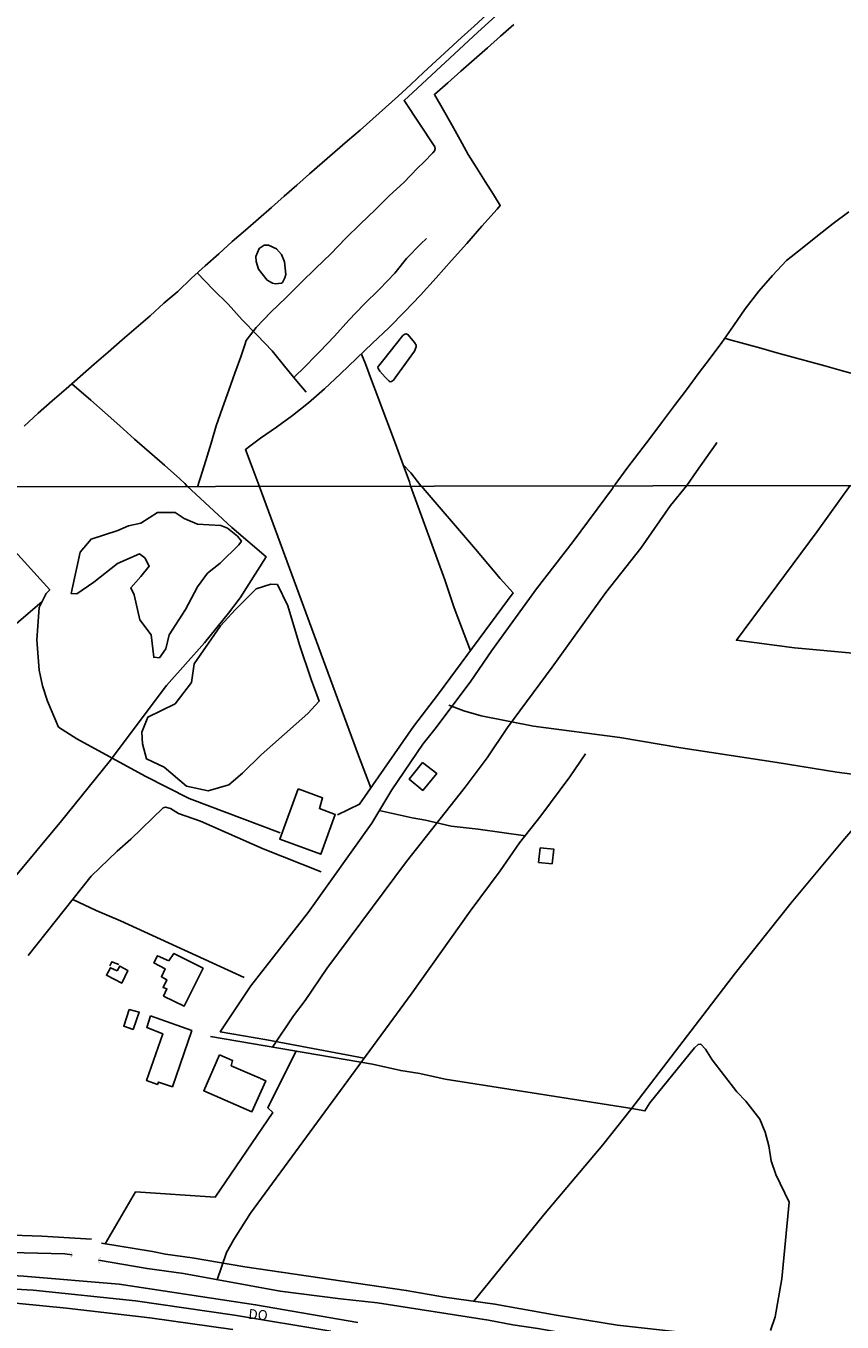
# Model space of a CAD drawing. Units: millimetres. Extents: x 183148 to 185561, y 1654882 to 1657659.
# Drawn here: x 184641 to 184847, y 1656336 to 1656664 of the extents above; entities that cross this region are included whole.
import ezdxf
from ezdxf.enums import TextEntityAlignment as Align

# ---------------------------------------------------------------- set-up
doc = ezdxf.new("R2010")
doc.units = ezdxf.units.MM
for name, color, linetype in [('IMAGEM', 7, 'Continuous'), ('V-BANHADO', 102, 'Continuous'), ('V-BUEIRO', 5, 'Continuous'), ('V-EDIFICACAO', 7, 'Continuous'), ('V-EIXO_DE_LOGRADOURO', 3, 'Continuous'), ('V-LAGOA', 5, 'Continuous'), ('V-LOTE', 1, 'Continuous'), ('V-NOME_DOS_LOGRADOUROS', 7, 'Continuous'), ('V-QUADRA', 6, 'Continuous'), ('V-TESTADA', 5, 'Continuous'), ('V-VALETA', 6, 'Continuous'), ('X-LIMITE_1000', 7, 'Continuous')]:
    doc.layers.add(name, color=color, linetype=linetype)
picture_1 = doc.add_image_def('image1.jpg', size_in_pixel=(4021, 4627))

# ---------------------------------------------------------------- blocks, each defined once
blk = doc.blocks.new('305')
at = {"color": 0, "linetype": 'ByBlock', "lineweight": -2, "const_width": 0.05}
blk.add_lwpolyline([(0.73, 0.39, 0.60863), (-0.73, 0.38)], format="xyb", dxfattribs=at)

msp = doc.modelspace()

# ---------------------------------------------------------------- linework, layer by layer
at = {"layer": 'V-BANHADO'}
for points in [[(184706.28, 1656600.57), (184705.92, 1656599.88), (184705.65, 1656599.35), (184705.43, 1656599.22), (184703.91, 1656599.05), (184703.12, 1656599.14), (184701.8, 1656599.98), (184699.58, 1656602.73), (184699.02, 1656604.66), (184698.93, 1656605.95), (184699.72, 1656607.97), (184700.98, 1656608.83), (184702.12, 1656608.83), (184704.14, 1656607.9), (184705.37, 1656606.46), (184706.16, 1656604.56), (184706.51, 1656601.36)], [(184676.09, 1656506.55), (184676.91, 1656510.06), (184681.04, 1656516.54), (184684.1, 1656522.25), (184686.64, 1656525.67), (184689.88, 1656528.2), (184694.58, 1656532.84), (184695.25, 1656533.82), (184694.26, 1656535.06), (184691.76, 1656537.12), (184690.02, 1656537.8), (184684.15, 1656538.08), (184680.75, 1656539.56), (184678.47, 1656541.11), (184673.95, 1656541.11), (184669.73, 1656538.34), (184666.66, 1656537.72), (184663.93, 1656536.5), (184657.17, 1656534.3), (184654.36, 1656531.02), (184652.09, 1656520.59), (184653.57, 1656520.43), (184657.84, 1656523.41), (184663.84, 1656528.13), (184669.44, 1656530.58), (184670.75, 1656529.55), (184671.91, 1656527.5), (184669.79, 1656524.85), (184667.19, 1656522.02), (184668.04, 1656520.25), (184669.49, 1656513.85), (184672.39, 1656510.07), (184673.02, 1656504.42), (184674.49, 1656504.28), (184676.09, 1656506.55)], [(184695.5, 1656475.06), (184700.23, 1656479.69), (184712.09, 1656490.12), (184714.95, 1656493.25), (184712.91, 1656498.77), (184709.98, 1656507.53), (184707.02, 1656517.45), (184704.35, 1656522.81), (184702.67, 1656522.88), (184698.99, 1656521.75), (184693.71, 1656516.51), (184689.94, 1656512.33), (184683.27, 1656502.7), (184682.59, 1656498.03), (184678.42, 1656492.57), (184671.57, 1656489.26), (184669.99, 1656485.43), (184670.16, 1656482.45), (184671.18, 1656478.67), (184675.71, 1656476.54), (184681.29, 1656471.76), (184686.84, 1656470.57), (184692.02, 1656472.1), (184695.5, 1656475.07)]]:
    msp.add_lwpolyline(points, close=True, dxfattribs=at)
at = {"layer": 'V-EDIFICACAO'}
for points in [[(184741.12, 1656477.75), (184737.75, 1656473.51), (184741.21, 1656470.64), (184744.73, 1656474.94), (184741.12, 1656477.75)], [(184709.59, 1656471.04), (184704.95, 1656458.29), (184715.35, 1656454.49), (184719.04, 1656464.55), (184715.01, 1656466.04), (184715.83, 1656468.78), (184709.59, 1656471.04)], [(184770.9, 1656456.15), (184770.53, 1656452.42), (184773.96, 1656452.07), (184774.42, 1656455.77), (184770.9, 1656456.15)], [(184676.82, 1656427.47), (184673.99, 1656428.75), (184673.09, 1656426.94), (184675.89, 1656425.46), (184674.96, 1656423.46), (184676.36, 1656422.66), (184675.39, 1656420.76), (184676.36, 1656420.35), (184675.52, 1656418.56), (184680.73, 1656415.98), (184685.52, 1656425.6), (184678.13, 1656429.35), (184676.82, 1656427.47)], [(184663.73, 1656424.97), (184662.04, 1656425.73), (184661.03, 1656423.83), (184664.93, 1656421.86), (184666.48, 1656425.03), (184664.4, 1656426.15), (184663.73, 1656424.97)], [(184666.78, 1656415.17), (184665.42, 1656410.92), (184667.78, 1656410.1), (184669.33, 1656414.49), (184666.78, 1656415.17)], [(184672.2, 1656413.54), (184671.27, 1656410.61), (184675.3, 1656409), (184671.21, 1656397.13), (184673.98, 1656396.17), (184674.27, 1656396.76), (184677.75, 1656395.58), (184682.67, 1656409.82), (184672.2, 1656413.54)], [(184689.71, 1656403.7), (184685.7, 1656394.56), (184697.9, 1656389.23), (184701.41, 1656397.08), (184700.06, 1656397.7), (184699.88, 1656397.8), (184699.73, 1656397.86), (184692.65, 1656400.91), (184692.65, 1656400.91), (184693.01, 1656402.25), (184689.71, 1656403.7)]]:
    msp.add_lwpolyline(points, close=True, dxfattribs=at)
at = {"layer": 'V-EIXO_DE_LOGRADOURO'}
msp.add_lwpolyline([(184480.23, 1656333.95), (184495.99, 1656337.33), (184511.75, 1656340.16), (184526.94, 1656341.66), (184542.29, 1656343.47), (184557.64, 1656345.04), (184573.08, 1656345.43), (184588.52, 1656345.67), (184594.41, 1656345.82), (184604.9, 1656345.88), (184622.95, 1656345.13), (184642.45, 1656344.05), (184668.38, 1656341.34), (184693.5, 1656337.69), (184717.94, 1656333.63)], dxfattribs=at)
at = {"layer": 'V-LAGOA'}
msp.add_lwpolyline([(184731.69, 1656575.37), (184732.65, 1656574.35), (184732.92, 1656574.2), (184733.27, 1656574.23), (184733.76, 1656574.58), (184734.64, 1656575.75), (184739.08, 1656581.95), (184739.52, 1656583.02), (184739.52, 1656583.46), (184739.14, 1656584.13), (184737.5, 1656586.09), (184736.98, 1656586.38), (184736.63, 1656586.29), (184736.13, 1656585.91), (184730.99, 1656579.45), (184729.97, 1656578.15), (184729.85, 1656577.86), (184729.88, 1656577.57), (184730.32, 1656576.86), (184731.69, 1656575.37)], close=True, dxfattribs=at)
at = {"layer": 'V-LOTE'}
for points in [[(184757.45, 1656667.23), (184754.24, 1656664.27), (184751.03, 1656661.43), (184747.82, 1656658.44), (184744.61, 1656655.52), (184741.4, 1656652.57), (184738.19, 1656649.52), (184734.98, 1656646.53), (184731.77, 1656643.68), (184728.56, 1656640.83), (184725.35, 1656637.98), (184722.14, 1656635.2), (184718.93, 1656632.42), (184715.72, 1656629.63), (184712.51, 1656626.84), (184709.3, 1656624.05), (184706.09, 1656621.24), (184702.88, 1656618.36), (184699.61, 1656615.48), (184696.29, 1656612.62), (184692.92, 1656609.7), (184689.5, 1656606.58), (184686.03, 1656603.57), (184682.58, 1656600.46), (184679.13, 1656597.05), (184675.63, 1656594.11), (184672.09, 1656590.93), (184668.55, 1656587.84), (184665.01, 1656584.79), (184661.47, 1656581.71), (184657.93, 1656578.63), (184654.39, 1656575.51), (184650.85, 1656572.42), (184647.31, 1656569.33), (184643.77, 1656566.22), (184640.23, 1656562.94)], [(184699.75, 1656547.79), (184697.96, 1656552.57), (184696.26, 1656557.02), (184697.41, 1656557.88), (184700.11, 1656559.87), (184704.15, 1656562.72), (184708.2, 1656565.68), (184712.27, 1656568.83), (184716.31, 1656572.42), (184720.36, 1656576.18), (184724.43, 1656580.08), (184728.5, 1656583.96), (184732.57, 1656587.82), (184736.61, 1656592), (184740.66, 1656596.12), (184744.56, 1656600.53), (184748.44, 1656604.88), (184752.32, 1656609.23), (184756.2, 1656613.59), (184760.08, 1656617.95), (184760.81, 1656618.82), (184759.09, 1656621.64), (184756.98, 1656624.93), (184754.87, 1656628.35), (184752.69, 1656631.77), (184750.63, 1656635.53), (184748.52, 1656639.28), (184746.41, 1656643.03), (184744.16, 1656646.99), (184747.51, 1656649.94), (184750.86, 1656652.89), (184754.21, 1656655.84), (184757.56, 1656658.79), (184760.91, 1656661.74), (184764.28, 1656664.7)], [(184849.11, 1656617.25), (184845.17, 1656614.28), (184841.23, 1656611.2), (184837.31, 1656608.05), (184833.39, 1656604.91), (184829.84, 1656601.13), (184826.32, 1656597.11), (184822.91, 1656592.67), (184819.96, 1656588.37), (184817.01, 1656584.16), (184814, 1656580.18), (184810.99, 1656576.17), (184807.98, 1656572.16), (184804.97, 1656568.15), (184801.96, 1656564.15), (184798.95, 1656560.15), (184795.94, 1656556.17), (184792.93, 1656552.19), (184789.92, 1656548.21), (184789.63, 1656547.86)], [(184817.74, 1656585.21), (184818.72, 1656584.93), (184822.77, 1656583.81), (184826.83, 1656582.69), (184830.89, 1656581.57), (184834.95, 1656580.45), (184839.01, 1656579.33), (184843.09, 1656578.21), (184847.17, 1656577.09), (184851.29, 1656575.94)], [(184738.09, 1656547.83), (184737.86, 1656548.84), (184736.25, 1656553.18), (184734.64, 1656557.52), (184733.06, 1656561.86), (184731.45, 1656566.1), (184729.84, 1656570.34), (184728.23, 1656574.58), (184726.71, 1656578.73), (184725.63, 1656581.23)], [(184652.29, 1656573.68), (184657.07, 1656569.5), (184660.69, 1656566.35), (184664.4, 1656563), (184668.17, 1656559.68), (184671.94, 1656556.36), (184675.74, 1656553.04), (184679.66, 1656549.6), (184680.89, 1656548.45), (184681.45, 1656547.79)], [(184740.74, 1656547.8), (184738.14, 1656551.14), (184736.25, 1656553.17)], [(184594.34, 1656395.89), (184619.2, 1656425.81), (184631.27, 1656440.87), (184649.66, 1656462.98), (184661.74, 1656477.9), (184676.24, 1656497.22), (184685.92, 1656508.08), (184692, 1656515.54), (184694.89, 1656519.42), (184701.51, 1656529.87), (184692.86, 1656537.29), (184681.45, 1656547.79)], [(184705.05, 1656459.93), (184682.04, 1656468.65), (184670.86, 1656474.25), (184653.56, 1656483.71), (184648.9, 1656486.7), (184646.11, 1656493.24), (184644.86, 1656497.17), (184644.03, 1656501.11), (184643.37, 1656508.82), (184643.97, 1656517.02), (184645.78, 1656520.59), (184646.69, 1656521.47), (184623.11, 1656547.42)], [(184726.32, 1656402.79), (184701.68, 1656407.47), (184689.89, 1656409.52), (184697.59, 1656421.11), (184712.15, 1656439.75), (184728.28, 1656462.39), (184733.35, 1656470.83), (184741.21, 1656482.39), (184744.21, 1656486.15), (184753.17, 1656498.05), (184758.69, 1656506.14), (184770.02, 1656521.75), (184779.26, 1656533.7), (184789.27, 1656547.19), (184789.63, 1656547.86)], [(184728.07, 1656471.35), (184724.92, 1656479.5), (184699.75, 1656547.79)], [(184719.57, 1656464.5), (184725.17, 1656467.2), (184738.88, 1656486.83), (184745.22, 1656495.15), (184764.08, 1656520.69), (184760.79, 1656524.34), (184754.58, 1656531.78), (184740.75, 1656547.79)], [(184753.25, 1656506.02), (184749.16, 1656516.92), (184746.76, 1656524.03), (184738.09, 1656547.83)], [(184849.51, 1656547.95), (184841.12, 1656536.23), (184820.65, 1656508.71), (184835.37, 1656506.76), (184884.4, 1656502.27), (184898.67, 1656518.67), (184911.93, 1656535.36), (184922.27, 1656548.05)], [(184594.17, 1656472.99), (184614.29, 1656491.93), (184620.87, 1656497.41), (184635.85, 1656510.85), (184644.75, 1656518.56)], [(184884.4, 1656502.27), (184873.14, 1656489.46), (184863.19, 1656477.26), (184851.72, 1656462.61), (184847.62, 1656457.89), (184834.54, 1656442.15), (184820.47, 1656424.43), (184793.92, 1656389.82), (184786.81, 1656380.88), (184771.76, 1656363.03), (184754.13, 1656341.28)], [(184730.19, 1656465.57), (184738.48, 1656463.72), (184741.85, 1656463.15), (184748.4, 1656461.59), (184755.23, 1656460.82), (184767.19, 1656459.19)], [(184661.93, 1656426.22), (184662.39, 1656427.26), (184664.16, 1656426.57)], [(184668.45, 1656368.96), (184688.63, 1656367.61), (184703.2, 1656389.03), (184701.96, 1656390.26), (184709.06, 1656404.49)], [(184660.72, 1656355.78), (184668.45, 1656368.96)], [(184657.29, 1656356.98), (184644.69, 1656357.76), (184634.79, 1656358.06), (184628.59, 1656358.62), (184616.51, 1656360.25), (184610.67, 1656361.34), (184601.99, 1656362.54), (184599.73, 1656363.29), (184594.39, 1656366.07)], [(184659.83, 1656355.92), (184672.69, 1656353.84), (184676.05, 1656353.14), (184682.77, 1656352.23), (184696.12, 1656349.95), (184737.03, 1656343.96), (184746.71, 1656342.31), (184759.48, 1656340.53), (184774.96, 1656337.74), (184790.51, 1656335.19), (184806.46, 1656333.36), (184825.42, 1656330.86), (184850.97, 1656326.09), (184913.85, 1656315.44), (184941.66, 1656310.49), (184977.61, 1656305.75), (185000.06, 1656303.79), (185020.93, 1656301.36)]]:
    msp.add_lwpolyline(points, dxfattribs=at)
at = {"layer": 'V-QUADRA'}
for points in [[(184724.76, 1656335.84), (184698.82, 1656340.35), (184664.31, 1656345.54), (184640.02, 1656347.58), (184616.43, 1656349.03), (184603.24, 1656349.5), (184594.41, 1656349.44), (184590.95, 1656349.52), (184564.14, 1656348.72), (184538.69, 1656346.8), (184514.79, 1656343.75), (184493.95, 1656340.26), (184469.61, 1656335.52)], [(184502.17, 1656334.76), (184519.56, 1656337.1), (184539.72, 1656339.45), (184561.15, 1656341.15), (184584.25, 1656341.83), (184594.42, 1656341.89), (184610.96, 1656342), (184628.17, 1656341.45), (184638.97, 1656340.67), (184650.91, 1656339.49), (184672.06, 1656337), (184693.03, 1656334.1)]]:
    msp.add_lwpolyline(points, dxfattribs=at)
at = {"layer": 'V-TESTADA'}
for points in [[(184660.72, 1656355.78), (184668.45, 1656368.96)], [(184657.29, 1656356.98), (184644.69, 1656357.76), (184634.79, 1656358.06), (184628.59, 1656358.62), (184616.51, 1656360.25), (184610.67, 1656361.34), (184601.99, 1656362.54), (184599.73, 1656363.29), (184594.39, 1656366.07)], [(184659.83, 1656355.92), (184672.69, 1656353.84), (184676.05, 1656353.14), (184682.77, 1656352.23), (184696.12, 1656349.95), (184737.03, 1656343.96), (184746.71, 1656342.31), (184759.48, 1656340.53), (184774.96, 1656337.74), (184790.51, 1656335.19), (184806.46, 1656333.36), (184825.42, 1656330.86), (184850.97, 1656326.09), (184913.85, 1656315.44), (184941.66, 1656310.49), (184977.61, 1656305.75), (185000.06, 1656303.79), (185020.93, 1656301.36)]]:
    msp.add_lwpolyline(points, dxfattribs=at)
at = {"layer": 'V-VALETA'}
for points in [[(184765.04, 1656671.81), (184755.18, 1656662.81), (184738.65, 1656647.48), (184736.44, 1656645.5), (184744.24, 1656633.7), (184744.31, 1656633.33), (184744.29, 1656633.01), (184744.21, 1656632.79), (184743.73, 1656632.16), (184741.44, 1656629.85), (184739.85, 1656628.29), (184736.36, 1656624.7), (184732.8, 1656621.35), (184729.11, 1656617.78), (184725.38, 1656614.18), (184721.65, 1656610.53), (184717.91, 1656606.64), (184714.12, 1656602.97), (184710.33, 1656599.25), (184706.53, 1656595.46), (184702.73, 1656591.8), (184698.96, 1656587.91), (184697.26, 1656585.77), (184696.46, 1656584.62), (184696.15, 1656583.54), (184695.61, 1656582.02), (184695.06, 1656580.5), (184693.61, 1656576.35), (184692.04, 1656572.07), (184690.46, 1656567.56), (184688.89, 1656563.05), (184687.54, 1656558.66), (184686.22, 1656554.27), (184684.85, 1656549.96), (184684.43, 1656548.71), (184684.42, 1656548.67), (184684.23, 1656547.72)], [(184708.56, 1656575.26), (184711.4, 1656578.08), (184713.98, 1656580.75), (184715.08, 1656581.89), (184718.79, 1656585.76), (184722.5, 1656589.83), (184726.29, 1656593.81), (184730.2, 1656597.69), (184734.14, 1656601.71), (184737.06, 1656605.41), (184740.68, 1656609.11), (184742.1, 1656610.49)], [(184684.07, 1656601.8), (184688.1, 1656597.59), (184691.89, 1656593.87), (184695.4, 1656589.85), (184699.24, 1656585.98), (184703.03, 1656582.03), (184706.15, 1656578.19), (184709.31, 1656574.34), (184711.69, 1656571.56)], [(184808.12, 1656547.89), (184810.58, 1656551.43), (184815.46, 1656558.36), (184815.66, 1656558.84)], [(184703.14, 1656405.62), (184708.41, 1656413.54), (184711.38, 1656417.42), (184716.89, 1656425.51), (184737.05, 1656452.61), (184751.9, 1656471.45), (184757.48, 1656478.91), (184762.7, 1656486.64), (184773.95, 1656501.87), (184787.62, 1656520.84), (184796.45, 1656532.07), (184803.95, 1656542.83), (184808.12, 1656547.89)], [(184747.82, 1656492.22), (184751.6, 1656490.86), (184756.03, 1656489.58), (184769.26, 1656486.92), (184791.15, 1656484.04), (184806.59, 1656481.44), (184831, 1656477.76), (184846.07, 1656475.31), (184859.03, 1656473.56)], [(184689.11, 1656346.68), (184691.46, 1656353.61), (184693.32, 1656356.92), (184697.55, 1656363.51), (184738.29, 1656419.01), (184753.22, 1656440.06), (184760.78, 1656450.25), (184765.68, 1656457.36), (184771.08, 1656464.2), (184778.42, 1656474.11), (184782.43, 1656479.95)], [(184641.22, 1656428.8), (184657.21, 1656448.91), (184663.75, 1656455.28), (184667.2, 1656458.34), (184675.46, 1656466.24), (184676.03, 1656466.45), (184677.3, 1656466.04), (184679.28, 1656464.85), (184684.92, 1656462.87), (184700.77, 1656455.85), (184715.48, 1656450.02)], [(184652.56, 1656443.06), (184658.48, 1656440.24), (184664.61, 1656437.61), (184695.92, 1656423.29)], [(184829.32, 1656333.83), (184830.49, 1656337.29), (184832.17, 1656346.92), (184834.05, 1656366.38), (184830.61, 1656373.32), (184829.48, 1656376.78), (184828.89, 1656380.61), (184827.95, 1656384.09), (184826.56, 1656387.36), (184823.02, 1656391.92), (184820.74, 1656394.3), (184814.56, 1656402.36), (184812.79, 1656405.07), (184811.68, 1656406.35), (184810.98, 1656406.31), (184810.01, 1656405.44), (184798.76, 1656391.47), (184797.46, 1656389.46), (184794.17, 1656390.11), (184746.88, 1656397.49), (184740.45, 1656398.91), (184735.62, 1656399.68), (184728.42, 1656401.31), (184687.41, 1656408.31)], [(184596.06, 1656355.15), (184607.95, 1656354.75), (184616.01, 1656354.1), (184650.49, 1656353.21), (184652.36, 1656352.99)], [(184659.01, 1656351.67), (184671.36, 1656349.52), (184680.61, 1656348.24), (184705.03, 1656343.77), (184720.32, 1656341.82), (184729.76, 1656340.86), (184757.82, 1656336.42), (184764.03, 1656335.22), (184770.38, 1656334.3), (184786.08, 1656331.56), (184795.64, 1656330.37), (184818.3, 1656326.57), (184843.62, 1656322.82), (184854.14, 1656320.88), (184864.78, 1656319.35), (184896.44, 1656314.07), (184931.69, 1656308.47), (184939.23, 1656306.92), (184969.24, 1656302.01), (184973, 1656301.89), (184991.16, 1656300.08), (185016.05, 1656296.58), (185020.37, 1656296.49)]]:
    msp.add_lwpolyline(points, dxfattribs=at)
at = {"layer": 'X-LIMITE_1000'}
msp.add_line((185557, 1656548.9), (183149.82, 1656545.46), dxfattribs=at)

# ---------------------------------------------------------------- block references
at = {"layer": 'V-BUEIRO'}
for p, xscale, yscale, zscale, rotation in [((184651.53, 1656353.05), 0.999999841454135, 0.999999841454135, 0.999999841454135, 275), ((184659.83, 1656351.57), 0.999996683286981, 0.999996683286981, 0.999996683286981, 87.99999999999999)]:
    msp.add_blockref('305', p, dxfattribs=dict(at, xscale=xscale, yscale=yscale, zscale=zscale, rotation=rotation))

# ---------------------------------------------------------------- texts
at = {"layer": 'V-NOME_DOS_LOGRADOUROS'}
msp.add_text('DO', height=2.5, rotation=355, dxfattribs=at).set_placement((184696.87, 1656336.03), align=Align.BOTTOM_LEFT)

# ---------------------------------------------------------------- referenced raster images: frames only (the image files are external)
at = {"layer": 'IMAGEM'}
image = msp.add_image(picture_1, insert=(183148.05, 1654881.87), size_in_units=(2413.13, 2776.81), dxfattribs=at)
image.dxf.flags = 7

doc.saveas('drawing.dxf')
